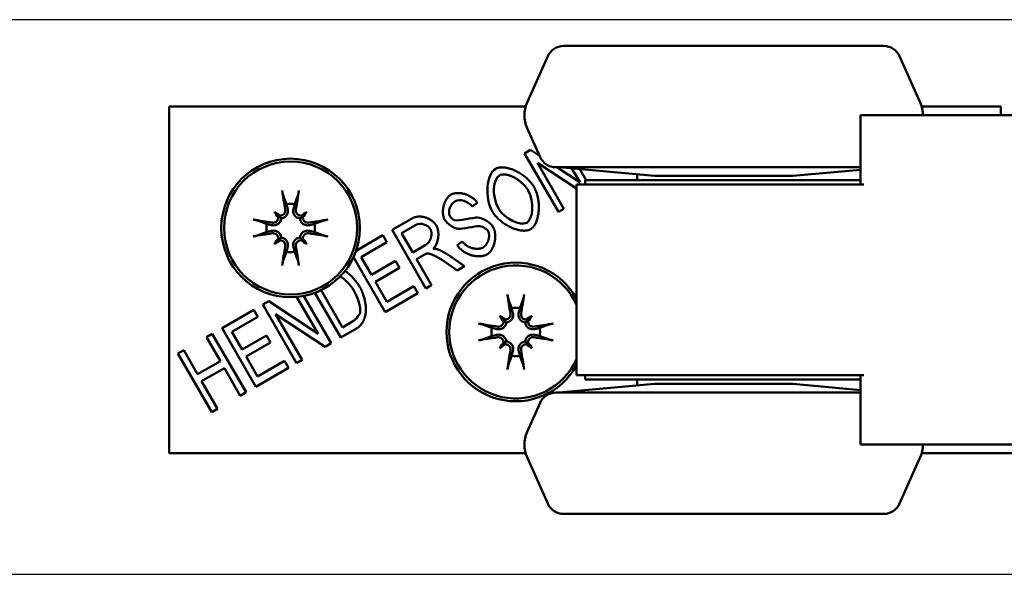
# Model space of a CAD drawing. Units: millimetres. Extents: x 2982 to 12204, y -8660 to 6480.
# Drawn here: x 6464 to 6677, y -4757 to -4637 of the extents above; entities that cross this region are included whole.
import ezdxf

# ---------------------------------------------------------------- set-up
doc = ezdxf.new("R2010")
doc.units = ezdxf.units.MM
doc.header["$LTSCALE"] = 25
doc.layers.add('Visible Edges(ISO)', color=7, linetype='Continuous', lineweight=50)

msp = doc.modelspace()

# ---------------------------------------------------------------- linework, layer by layer
for points in [[(6872.41, -4637.198), (5124.172, -4637.198), (5124.172, -4659.94)], [(5124.172, -4734.94), (5124.172, -4757.198), (7256.277, -4757.198), (7256.277, -4731.012)]]:
    msp.add_lwpolyline(points)
at = {"layer": 'Visible Edges(ISO)'}
for p, q in [((6650.928, -4642.887), (6581.628, -4642.887)), ((6578.202, -4645.112), (6573.737, -4655.142)), ((6654.354, -4645.112), (6658.819, -4655.142)), ((6496.278, -4656.012), (6573.419, -4656.012)), ((6496.278, -4656.012), (6496.278, -4731.012)), ((6659.137, -4656.012), (6666.903, -4656.012)), ((6666.903, -4656.012), (6668.778, -4656.012)), ((6670.653, -4656.012), (6668.778, -4656.012)), ((6670.653, -4656.012), (6676.278, -4656.012)), ((6676.278, -4656.012), (6676.278, -4657.887)), ((6646.614, -4657.887), (6645.864, -4657.887)), ((6645.864, -4672.887), (6645.864, -4657.887)), ((6739.693, -4657.887), (6646.614, -4657.887)), ((6576.533, -4666.912), (6573.737, -4660.633)), ((6573.192, -4666.121), (6574.485, -4665.374)), ((6574.485, -4665.374), (6576.415, -4666.648)), ((6580.504, -4678.786), (6573.192, -4666.121)), ((6584.403, -4673.714), (6575.97, -4668.146)), ((6575.97, -4668.146), (6581.711, -4678.089)), ((6579.958, -4669.137), (6645.864, -4669.137)), ((6580.185, -4669.137), (6585.198, -4672.447)), ((6601.278, -4671.012), (6580.653, -4669.137)), ((6585.198, -4672.447), (6583.433, -4669.39)), ((6585.131, -4669.544), (6586.52, -4671.95)), ((6631.278, -4671.012), (6645.864, -4669.686)), ((6645.864, -4671.95), (6586.278, -4671.95)), ((6586.278, -4672.887), (6586.278, -4671.95)), ((6597.528, -4670.671), (6597.528, -4671.95)), ((6631.278, -4671.012), (6601.278, -4671.012)), ((6584.403, -4672.887), (6604.28, -4672.887)), ((6584.403, -4672.887), (6584.403, -4714.137)), ((6612.826, -4672.887), (6604.28, -4672.887)), ((6643.656, -4672.887), (6612.826, -4672.887)), ((6646.614, -4672.887), (6643.656, -4672.887)), ((6562.94, -4676.789), (6561.806, -4677.611)), ((6581.711, -4678.089), (6580.504, -4678.786)), ((6519.017, -4678.751), (6519.786, -4679.52)), ((6526.039, -4678.751), (6525.27, -4679.52)), ((6544.501, -4682.685), (6548.71, -4680.255)), ((6549.566, -4681.627), (6546.564, -4683.36)), ((6536.695, -4687.192), (6542.522, -4683.828)), ((6542.522, -4683.828), (6543.386, -4685.324)), ((6551.813, -4695.351), (6544.501, -4682.685)), ((6546.564, -4683.36), (6548.983, -4687.55)), ((6519.017, -4685.773), (6519.786, -4685.004)), ((6526.039, -4685.773), (6525.27, -4685.004)), ((6543.386, -4685.324), (6537.787, -4688.557)), ((6548.983, -4687.55), (6551.686, -4685.989)), ((6558.594, -4686.004), (6559.703, -4685.184)), ((6542.98, -4700.451), (6536.13, -4688.585)), ((6537.787, -4688.557), (6540.022, -4692.428)), ((6551.277, -4688.157), (6549.819, -4688.998)), ((6549.819, -4688.998), (6553.068, -4694.626)), ((6556.533, -4688.031), (6560.164, -4690.53)), ((6540.022, -4692.428), (6545.264, -4689.401)), ((6546.128, -4690.898), (6540.886, -4693.924)), ((6545.264, -4689.401), (6546.128, -4690.898)), ((6558.6, -4691.433), (6555.823, -4689.522)), ((6560.164, -4690.53), (6558.6, -4691.433)), ((6540.886, -4693.924), (6543.371, -4698.23)), ((6543.371, -4698.23), (6549.193, -4694.869)), ((6549.193, -4694.869), (6550.057, -4696.365)), ((6553.068, -4694.626), (6551.813, -4695.351)), ((6528.502, -4705.18), (6523.894, -4697.2)), ((6525.381, -4696.988), (6531.28, -4707.206)), ((6533.385, -4705.991), (6527.794, -4696.307)), ((6529.134, -4695.729), (6533.776, -4703.77)), ((6550.057, -4696.365), (6542.98, -4700.451)), ((6516.496, -4698.854), (6517.789, -4698.107)), ((6523.808, -4711.52), (6516.496, -4698.854)), ((6517.789, -4698.107), (6528.502, -4705.18)), ((6507.692, -4703.937), (6514.546, -4699.98)), ((6515.41, -4701.476), (6509.81, -4704.709)), ((6514.546, -4699.98), (6515.41, -4701.476)), ((6529.987, -4707.953), (6519.274, -4700.88)), ((6519.274, -4700.88), (6525.015, -4710.823)), ((6567.767, -4701.251), (6568.536, -4702.02)), ((6574.789, -4701.251), (6574.02, -4702.02)), ((6515.004, -4716.603), (6507.692, -4703.937)), ((6533.776, -4703.77), (6535.803, -4702.599)), ((6504.322, -4705.882), (6505.577, -4705.158)), ((6507.327, -4711.086), (6504.322, -4705.882)), ((6505.577, -4705.158), (6512.89, -4717.823)), ((6509.81, -4704.709), (6512.045, -4708.58)), ((6512.045, -4708.58), (6517.287, -4705.554)), ((6517.287, -4705.554), (6518.151, -4707.05)), ((6536.812, -4704.012), (6533.385, -4705.991)), ((6518.151, -4707.05), (6512.909, -4710.076)), ((6531.28, -4707.206), (6529.987, -4707.953)), ((6567.767, -4708.273), (6568.536, -4707.504)), ((6574.789, -4708.273), (6574.02, -4707.504)), ((6498.144, -4709.449), (6499.399, -4708.725)), ((6505.457, -4722.115), (6498.144, -4709.449)), ((6499.399, -4708.725), (6502.403, -4713.928)), ((6512.909, -4710.076), (6515.395, -4714.382)), ((6502.403, -4713.928), (6507.327, -4711.086)), ((6515.395, -4714.382), (6521.216, -4711.021)), ((6521.216, -4711.021), (6522.08, -4712.517)), ((6525.015, -4710.823), (6523.808, -4711.52)), ((6508.19, -4712.582), (6503.267, -4715.424)), ((6511.635, -4718.548), (6508.19, -4712.582)), ((6522.08, -4712.517), (6515.004, -4716.603)), ((6584.403, -4714.137), (6604.28, -4714.137)), ((6586.278, -4714.137), (6586.278, -4715.075)), ((6612.826, -4714.137), (6604.28, -4714.137)), ((6643.656, -4714.137), (6612.826, -4714.137)), ((6646.614, -4714.137), (6643.656, -4714.137)), ((6645.864, -4729.137), (6645.864, -4714.137)), ((6503.267, -4715.424), (6506.712, -4721.39)), ((6601.278, -4716.012), (6580.653, -4717.887)), ((6586.278, -4715.075), (6645.864, -4715.075)), ((6597.528, -4715.075), (6597.528, -4716.353)), ((6601.278, -4716.012), (6631.278, -4716.012)), ((6631.278, -4716.012), (6645.864, -4717.338)), ((6512.89, -4717.823), (6511.635, -4718.548)), ((6645.864, -4717.887), (6579.958, -4717.887)), ((6576.533, -4720.112), (6573.737, -4726.392)), ((6506.712, -4721.39), (6505.457, -4722.115)), ((6646.614, -4729.137), (6645.864, -4729.137)), ((6739.693, -4729.137), (6646.614, -4729.137)), ((6496.278, -4731.012), (6573.419, -4731.012)), ((6659.137, -4731.012), (6727.169, -4731.012)), ((6578.202, -4741.912), (6573.737, -4731.883)), ((6654.354, -4741.912), (6658.819, -4731.883)), ((6581.628, -4744.137), (6650.928, -4744.137))]:
    msp.add_line(p, q, dxfattribs=at)
for radius in [15, 14.395]:
    msp.add_circle((6522.528, -4682.262), radius, dxfattribs=at)
for centre, radius, start, end in [((6581.628, -4646.637), 3.75, 90, 156), ((6650.928, -4646.637), 3.75, 24, 90), ((6579.903, -4657.887), 6.75, 156, 204), ((6652.653, -4657.887), 6.75, 0, 24), ((6579.958, -4665.387), 3.75, 204, 270), ((6522.528, -4682.262), 5.247, 80.43643, 99.56357), ((6522.528, -4682.262), 5.247, 170.43643, 189.56357), ((6522.528, -4682.262), 5.247, 350.43643, 9.56357), ((6522.528, -4682.262), 5.247, 260.43643, 279.56357), ((6571.278, -4704.762), 15, 28.95502, 331.04498), ((6571.278, -4704.762), 14.395, 24.24389, 335.75611), ((6571.278, -4704.762), 5.247, 80.43643, 99.56357), ((6571.278, -4704.762), 5.247, 170.43643, 189.56357), ((6571.278, -4704.762), 5.247, 350.43643, 9.56357), ((6571.278, -4704.762), 5.247, 260.43643, 279.56357), ((6579.958, -4721.637), 3.75, 90, 156), ((6579.903, -4729.137), 6.75, 156, 204), ((6652.653, -4729.137), 6.75, 336, 0), ((6581.628, -4740.387), 3.75, 204, 270), ((6650.928, -4740.387), 3.75, 270, 336)]:
    msp.add_arc(centre, radius, start, end, dxfattribs=at)
for centre, major_axis, ratio, start_param, end_param in [((6524.172, -4681.96), (4.4, -23.916), 0.0871557, 4.3648024, 4.5429494), ((6520.884, -4681.96), (4.4, 23.916), 0.0871557, 4.8818286, 5.0599756), ((6522.226, -4683.906), (-23.916, 4.4), 0.0871557, 4.8818286, 5.0599756), ((6516.122, -4689.939), (16.482, -13.754), 0.5, 1.7317318, 1.8032691), ((6530.205, -4675.856), (-13.754, 16.482), 0.5, 1.3383235, 1.4098609), ((6520.193, -4678.62), (-0.634, -0.759), 0.9884519, 0.2740079, 0.7782616), ((6518.886, -4679.927), (-0.759, -0.634), 0.9884519, 2.3633312, 2.8675847), ((6528.934, -4689.939), (16.482, 13.754), 0.5, 1.3383235, 1.4098609), ((6524.863, -4678.62), (-0.634, 0.759), 0.9884519, 2.3633312, 2.8675847), ((6526.17, -4679.927), (-0.759, 0.634), 0.9884519, 0.2740079, 0.7782616), ((6514.851, -4675.856), (-13.754, -16.482), 0.5, 1.7317318, 1.8032691), ((6522.831, -4683.906), (-23.916, -4.4), 0.0871557, 4.3648024, 4.5429494), ((6522.226, -4680.618), (23.916, 4.4), 0.0871557, 4.3648024, 4.5429494), ((6530.205, -4688.668), (13.754, 16.482), 0.5, 1.7317318, 1.8032691), ((6518.886, -4684.597), (0.759, -0.634), 0.9884519, 0.2740079, 0.7782616), ((6526.17, -4684.597), (0.759, 0.634), 0.9884519, 2.3633312, 2.8675847), ((6514.851, -4688.668), (13.754, -16.482), 0.5, 1.3383235, 1.4098609), ((6522.831, -4680.618), (23.916, -4.4), 0.0871557, 4.8818286, 5.0599756), ((6516.122, -4674.585), (-16.482, -13.754), 0.5, 1.3383235, 1.4098609), ((6520.193, -4685.905), (0.634, -0.759), 0.9884519, 2.3633312, 2.8675847), ((6524.172, -4682.565), (-4.4, -23.916), 0.0871557, 4.8818286, 5.0599756), ((6520.884, -4682.565), (-4.4, 23.916), 0.0871557, 4.3648024, 4.5429494), ((6524.863, -4685.905), (0.634, 0.759), 0.9884519, 0.2740079, 0.7782616), ((6528.934, -4674.585), (-16.482, 13.754), 0.5, 1.7317318, 1.8032691), ((6572.922, -4704.46), (4.4, -23.916), 0.0871557, 4.3648024, 4.5429494), ((6569.634, -4704.46), (4.4, 23.916), 0.0871557, 4.8818286, 5.0599756), ((6564.872, -4712.439), (16.482, -13.754), 0.5, 1.7317318, 1.8032691), ((6578.955, -4698.356), (-13.754, 16.482), 0.5, 1.3383235, 1.4098609), ((6577.684, -4712.439), (16.482, 13.754), 0.5, 1.3383235, 1.4098609), ((6563.601, -4698.356), (-13.754, -16.482), 0.5, 1.7317318, 1.8032691), ((6570.976, -4706.406), (-23.916, 4.4), 0.0871557, 4.8818286, 5.0599756), ((6568.943, -4701.12), (-0.634, -0.759), 0.9884519, 0.2740079, 0.7782616), ((6567.636, -4702.427), (-0.759, -0.634), 0.9884519, 2.3633312, 2.8675847), ((6573.613, -4701.12), (-0.634, 0.759), 0.9884519, 2.3633312, 2.8675847), ((6574.92, -4702.427), (-0.759, 0.634), 0.9884519, 0.2740079, 0.7782616), ((6571.581, -4706.406), (-23.916, -4.4), 0.0871557, 4.3648024, 4.5429494), ((6570.976, -4703.118), (23.916, 4.4), 0.0871557, 4.3648024, 4.5429494), ((6571.581, -4703.118), (23.916, -4.4), 0.0871557, 4.8818286, 5.0599756), ((6578.955, -4711.168), (13.754, 16.482), 0.5, 1.7317318, 1.8032691), ((6564.872, -4697.085), (-16.482, -13.754), 0.5, 1.3383235, 1.4098609), ((6567.636, -4707.097), (0.759, -0.634), 0.9884519, 0.2740079, 0.7782616), ((6568.943, -4708.405), (0.634, -0.759), 0.9884519, 2.3633312, 2.8675847), ((6573.613, -4708.405), (0.634, 0.759), 0.9884519, 0.2740079, 0.7782616), ((6577.684, -4697.085), (-16.482, 13.754), 0.5, 1.7317318, 1.8032691), ((6574.92, -4707.097), (0.759, 0.634), 0.9884519, 2.3633312, 2.8675847), ((6563.601, -4711.168), (13.754, -16.482), 0.5, 1.3383235, 1.4098609), ((6572.922, -4705.065), (-4.4, -23.916), 0.0871557, 4.8818286, 5.0599756), ((6569.634, -4705.065), (-4.4, 23.916), 0.0871557, 4.3648024, 4.5429494)]:
    msp.add_ellipse(centre, major_axis=major_axis, ratio=ratio, start_param=start_param, end_param=end_param, dxfattribs=at)
for points, degree in [([(6566.256, -4678.787), (6564.434, -4675.631), (6564.916, -4670.603), (6566.924, -4669.443)], 3), ([(6566.924, -4669.443), (6568.237, -4668.685), (6571.311, -4669.15), (6574.149, -4671.502), (6575.247, -4673.403)], 4), ([(6567.754, -4670.882), (6566.422, -4671.651), (6565.911, -4675.202), (6567.561, -4678.06)], 3), ([(6573.942, -4674.131), (6573.05, -4672.586), (6570.936, -4670.731), (6568.7, -4670.336), (6567.754, -4670.882)], 4), ([(6575.247, -4673.403), (6576.356, -4675.325), (6576.944, -4679.04), (6575.713, -4681.836), (6574.477, -4682.549)], 4), ([(6555.88, -4680.479), (6555.323, -4679.514), (6555.175, -4677.385), (6556.237, -4675.613), (6557.193, -4675.061)], 4), ([(6557.193, -4675.061), (6558.245, -4674.454), (6560.381, -4674.431), (6562.27, -4675.696), (6562.94, -4676.789)], 4), ([(6561.806, -4677.611), (6561.012, -4676.46), (6559.185, -4675.881), (6558.094, -4676.511)], 3), ([(6573.637, -4681.116), (6575.056, -4680.297), (6575.358, -4676.583), (6573.942, -4674.131)], 3), ([(6558.094, -4676.511), (6556.964, -4677.163), (6556.568, -4678.884), (6557.02, -4679.666)], 3), ([(6567.561, -4678.06), (6568.882, -4680.348), (6572.247, -4681.919), (6573.637, -4681.116)], 3), ([(6548.71, -4680.255), (6549.975, -4679.525), (6551.693, -4679.447), (6553.482, -4680.718), (6554.084, -4681.76)], 4), ([(6558.81, -4682.456), (6557.861, -4682.373), (6556.382, -4681.348), (6555.88, -4680.479)], 3), ([(6557.02, -4679.666), (6557.416, -4680.352), (6558.039, -4680.584)], 2), ([(6558.039, -4680.584), (6558.656, -4680.807), (6562.242, -4679.972), (6563.012, -4679.991)], 3), ([(6563.012, -4679.991), (6564.138, -4680.023), (6565.832, -4681.13), (6566.418, -4682.144)], 3), ([(6574.477, -4682.549), (6573.136, -4683.324), (6570.033, -4682.811), (6567.22, -4680.457), (6566.256, -4678.787)], 4), ([(6552.791, -4682.507), (6552.272, -4681.609), (6550.628, -4681.014), (6549.566, -4681.627)], 3), ([(6551.686, -4685.989), (6552.545, -4685.493), (6553.247, -4684.457), (6553.142, -4683.115), (6552.791, -4682.507)], 4), ([(6554.084, -4681.76), (6554.864, -4683.112), (6554.626, -4685.708), (6553.4, -4686.751)], 3), ([(6563.144, -4681.846), (6562.64, -4681.866), (6559.549, -4682.531), (6558.81, -4682.456)], 3), ([(6565.294, -4682.985), (6564.949, -4682.387), (6563.905, -4681.805), (6563.144, -4681.846)], 3), ([(6566.418, -4682.144), (6567.003, -4683.157), (6567.165, -4685.445), (6566.117, -4687.376), (6565.104, -4687.961)], 4), ([(6564.192, -4686.492), (6564.906, -4686.08), (6565.678, -4684.875), (6565.634, -4683.574), (6565.294, -4682.985)], 4), ([(6553.4, -4686.751), (6554.086, -4686.779), (6554.515, -4686.943)], 2), ([(6565.104, -4687.961), (6563.82, -4688.702), (6561.502, -4688.701), (6559.358, -4687.262), (6558.594, -4686.004)], 4), ([(6559.703, -4685.184), (6560.342, -4686.089), (6561.652, -4686.954), (6563.381, -4686.961), (6564.192, -4686.492)], 4), ([(6552.005, -4687.813), (6551.759, -4687.878), (6551.277, -4688.157)], 2), ([(6555.823, -4689.522), (6554.616, -4688.7), (6553.204, -4687.906), (6552.36, -4687.737), (6552.005, -4687.813)], 4), ([(6554.515, -4686.943), (6555.455, -4687.301), (6556.533, -4688.031)], 2), ([(6536.227, -4695.777), (6535.473, -4694.471), (6534.262, -4693.345), (6533.262, -4692.74)], 3), ([(6534.342, -4691.505), (6535.504, -4692.397), (6536.843, -4693.855), (6537.538, -4695.059)], 3), ([(6537.538, -4695.059), (6538.368, -4696.497), (6539.154, -4699.017), (6539.204, -4700.932), (6538.752, -4702.312), (6537.671, -4703.516), (6536.812, -4704.012)], 6), ([(6537.617, -4700.368), (6537.715, -4699.513), (6537.058, -4697.215), (6536.227, -4695.777)], 3), ([(6535.803, -4702.599), (6536.739, -4702.059), (6537.543, -4700.977), (6537.617, -4700.368)], 3)]:
    msp.add_open_spline(points, degree=degree, dxfattribs=at)
for points, knots in [([(6520.919, -4675.105), (6520.906, -4675.071), (6520.89, -4675.019), (6520.857, -4674.901), (6520.835, -4674.809), (6520.797, -4674.637), (6520.774, -4674.527), (6520.742, -4674.351), (6520.726, -4674.255), (6520.714, -4674.174)], [0.070195401, 0.070195401, 0.070195401, 0.070195401, 0.076444709, 0.076444709, 0.084066306, 0.084066306, 0.091690193, 0.091690193, 0.09840428, 0.09840428, 0.09840428, 0.09840428]), ([(6524.342, -4674.174), (6524.33, -4674.255), (6524.314, -4674.351), (6524.282, -4674.527), (6524.259, -4674.637), (6524.221, -4674.809), (6524.199, -4674.901), (6524.166, -4675.019), (6524.15, -4675.071), (6524.137, -4675.105)], [0.023892517, 0.023892517, 0.023892517, 0.023892517, 0.030606604, 0.030606604, 0.038230491, 0.038230491, 0.045852088, 0.045852088, 0.052101395, 0.052101395, 0.052101395, 0.052101395]), ([(6521.376, -4678.305), (6521.399, -4678.44), (6521.396, -4678.59), (6521.332, -4678.877), (6521.269, -4679.014), (6521.111, -4679.24), (6521.005, -4679.344), (6520.76, -4679.502), (6520.622, -4679.555), (6520.417, -4679.594), (6520.344, -4679.601), (6520.269, -4679.6)], [0, 0, 0, 0, 0.011167155, 0.011167155, 0.02233431, 0.02233431, 0.033293532, 0.033293532, 0.044252755, 0.044252755, 0.049966523, 0.049966523, 0.049966523, 0.049966523]), ([(6521.916, -4678.205), (6521.926, -4678.249), (6521.934, -4678.292), (6521.964, -4678.49), (6521.966, -4678.662), (6521.915, -4679), (6521.861, -4679.166), (6521.726, -4679.439), (6521.64, -4679.57), (6521.427, -4679.803), (6521.301, -4679.906), (6521.04, -4680.061), (6520.89, -4680.124), (6520.648, -4680.184), (6520.558, -4680.198), (6520.47, -4680.204)], [0.172924705, 0.172924705, 0.172924705, 0.172924705, 0.176895648, 0.176895648, 0.191069156, 0.191069156, 0.205242665, 0.205242665, 0.217362149, 0.217362149, 0.229481633, 0.229481633, 0.241601116, 0.241601116, 0.248639055, 0.248639055, 0.248639055, 0.248639055]), ([(6524.586, -4680.204), (6524.498, -4680.198), (6524.408, -4680.184), (6524.166, -4680.124), (6524.016, -4680.061), (6523.756, -4679.906), (6523.629, -4679.803), (6523.416, -4679.57), (6523.33, -4679.439), (6523.195, -4679.166), (6523.141, -4679), (6523.09, -4678.662), (6523.092, -4678.49), (6523.115, -4678.336), (6523.122, -4678.292), (6523.13, -4678.249), (6523.14, -4678.205)], [-0.071743407, -0.071743407, -0.071743407, -0.071743407, -0.064705468, -0.064705468, -0.052585985, -0.052585985, -0.040466501, -0.040466501, -0.028347017, -0.028347017, -0.014173508, -0.014173508, 0, 0, 0, 0.003970943, 0.003970943, 0.003970943, 0.003970943]), ([(6524.787, -4679.6), (6524.779, -4679.6), (6524.772, -4679.6), (6524.627, -4679.599), (6524.482, -4679.571), (6524.213, -4679.458), (6524.091, -4679.374), (6523.895, -4679.181), (6523.81, -4679.057), (6523.696, -4678.788), (6523.667, -4678.641), (6523.664, -4678.439), (6523.669, -4678.372), (6523.68, -4678.305)], [0.021782402, 0.021782402, 0.021782402, 0.021782402, 0.022407828, 0.022407828, 0.033365669, 0.033365669, 0.04432351, 0.04432351, 0.055406212, 0.055406212, 0.066488914, 0.066488914, 0.071774661, 0.071774661, 0.071774661, 0.071774661]), ([(6514.44, -4680.448), (6514.521, -4680.46), (6514.617, -4680.476), (6514.793, -4680.509), (6514.903, -4680.531), (6515.075, -4680.569), (6515.167, -4680.591), (6515.285, -4680.624), (6515.337, -4680.64), (6515.371, -4680.653)], [0.023892517, 0.023892517, 0.023892517, 0.023892517, 0.030606604, 0.030606604, 0.038230491, 0.038230491, 0.045852088, 0.045852088, 0.052101395, 0.052101395, 0.052101395, 0.052101395]), ([(6520.47, -4680.204), (6520.464, -4680.292), (6520.45, -4680.382), (6520.39, -4680.624), (6520.327, -4680.774), (6520.172, -4681.035), (6520.069, -4681.161), (6519.836, -4681.374), (6519.705, -4681.46), (6519.432, -4681.595), (6519.266, -4681.649), (6518.928, -4681.7), (6518.756, -4681.698), (6518.602, -4681.675), (6518.558, -4681.668), (6518.515, -4681.66), (6518.471, -4681.65)], [-0.071743407, -0.071743407, -0.071743407, -0.071743407, -0.064705468, -0.064705468, -0.052585985, -0.052585985, -0.040466501, -0.040466501, -0.028347017, -0.028347017, -0.014173508, -0.014173508, 0, 0, 0, 0.003970943, 0.003970943, 0.003970943, 0.003970943]), ([(6519.866, -4680.003), (6519.866, -4680.011), (6519.866, -4680.019), (6519.865, -4680.163), (6519.836, -4680.309), (6519.724, -4680.577), (6519.64, -4680.7), (6519.447, -4680.895), (6519.323, -4680.98), (6519.054, -4681.094), (6518.907, -4681.123), (6518.705, -4681.126), (6518.638, -4681.121), (6518.571, -4681.11)], [0.021782402, 0.021782402, 0.021782402, 0.021782402, 0.022407828, 0.022407828, 0.033365669, 0.033365669, 0.04432351, 0.04432351, 0.055406212, 0.055406212, 0.066488914, 0.066488914, 0.071774661, 0.071774661, 0.071774661, 0.071774661]), ([(6519.786, -4679.52), (6519.805, -4679.539), (6519.822, -4679.556), (6519.967, -4679.701), (6520.066, -4679.8), (6520.259, -4679.993), (6520.374, -4680.109), (6520.47, -4680.204)], [-6.84319484, -6.84319484, -6.84319484, -6.84319484, -6.83563881, -6.83563881, -6.77091779, -6.77091779, -6.6769867, -6.6769867, -6.6769867, -6.6769867]), ([(6525.27, -4679.52), (6525.251, -4679.539), (6525.234, -4679.556), (6525.089, -4679.701), (6524.99, -4679.8), (6524.797, -4679.993), (6524.682, -4680.109), (6524.586, -4680.204)], [-6.84319484, -6.84319484, -6.84319484, -6.84319484, -6.83563881, -6.83563881, -6.77091779, -6.77091779, -6.6769867, -6.6769867, -6.6769867, -6.6769867]), ([(6526.585, -4681.65), (6526.541, -4681.66), (6526.498, -4681.668), (6526.3, -4681.698), (6526.128, -4681.7), (6525.79, -4681.649), (6525.624, -4681.595), (6525.351, -4681.46), (6525.22, -4681.374), (6524.987, -4681.161), (6524.884, -4681.035), (6524.729, -4680.774), (6524.666, -4680.624), (6524.606, -4680.382), (6524.592, -4680.292), (6524.586, -4680.204)], [0.172924705, 0.172924705, 0.172924705, 0.172924705, 0.176895648, 0.176895648, 0.191069156, 0.191069156, 0.205242665, 0.205242665, 0.217362149, 0.217362149, 0.229481633, 0.229481633, 0.241601116, 0.241601116, 0.248639055, 0.248639055, 0.248639055, 0.248639055]), ([(6526.485, -4681.11), (6526.35, -4681.133), (6526.2, -4681.13), (6525.913, -4681.066), (6525.776, -4681.003), (6525.55, -4680.845), (6525.446, -4680.739), (6525.288, -4680.494), (6525.235, -4680.356), (6525.196, -4680.151), (6525.189, -4680.078), (6525.19, -4680.003)], [0, 0, 0, 0, 0.011167155, 0.011167155, 0.02233431, 0.02233431, 0.033293532, 0.033293532, 0.044252755, 0.044252755, 0.049966523, 0.049966523, 0.049966523, 0.049966523]), ([(6529.685, -4680.653), (6529.719, -4680.64), (6529.771, -4680.624), (6529.889, -4680.591), (6529.981, -4680.569), (6530.153, -4680.531), (6530.263, -4680.509), (6530.439, -4680.476), (6530.535, -4680.46), (6530.616, -4680.448)], [0.070195401, 0.070195401, 0.070195401, 0.070195401, 0.076444709, 0.076444709, 0.084066306, 0.084066306, 0.091690193, 0.091690193, 0.09840428, 0.09840428, 0.09840428, 0.09840428]), ([(6515.371, -4683.871), (6515.337, -4683.884), (6515.285, -4683.9), (6515.167, -4683.933), (6515.075, -4683.955), (6514.903, -4683.993), (6514.793, -4684.016), (6514.617, -4684.048), (6514.521, -4684.064), (6514.44, -4684.077)], [0.070195401, 0.070195401, 0.070195401, 0.070195401, 0.076444709, 0.076444709, 0.084066306, 0.084066306, 0.091690193, 0.091690193, 0.09840428, 0.09840428, 0.09840428, 0.09840428]), ([(6518.471, -4682.874), (6518.515, -4682.864), (6518.558, -4682.856), (6518.756, -4682.826), (6518.928, -4682.824), (6519.266, -4682.876), (6519.432, -4682.929), (6519.705, -4683.064), (6519.836, -4683.15), (6520.069, -4683.363), (6520.172, -4683.49), (6520.327, -4683.75), (6520.39, -4683.9), (6520.45, -4684.142), (6520.464, -4684.232), (6520.47, -4684.32)], [0.172924705, 0.172924705, 0.172924705, 0.172924705, 0.176895648, 0.176895648, 0.191069156, 0.191069156, 0.205242665, 0.205242665, 0.217362149, 0.217362149, 0.229481633, 0.229481633, 0.241601116, 0.241601116, 0.248639055, 0.248639055, 0.248639055, 0.248639055]), ([(6518.571, -4683.414), (6518.706, -4683.392), (6518.855, -4683.394), (6519.141, -4683.458), (6519.278, -4683.52), (6519.504, -4683.678), (6519.609, -4683.784), (6519.767, -4684.029), (6519.821, -4684.168), (6519.86, -4684.373), (6519.867, -4684.447), (6519.866, -4684.521)], [0, 0, 0, 0, 0.01113143, 0.01113143, 0.022262859, 0.022262859, 0.033257799, 0.033257799, 0.04425274, 0.04425274, 0.049966508, 0.049966508, 0.049966508, 0.049966508]), ([(6519.786, -4685.004), (6519.805, -4684.985), (6519.822, -4684.968), (6519.967, -4684.823), (6520.066, -4684.724), (6520.259, -4684.531), (6520.374, -4684.416), (6520.47, -4684.32)], [-6.84319484, -6.84319484, -6.84319484, -6.84319484, -6.83563881, -6.83563881, -6.77091779, -6.77091779, -6.6769867, -6.6769867, -6.6769867, -6.6769867]), ([(6520.47, -4684.32), (6520.558, -4684.326), (6520.648, -4684.34), (6520.89, -4684.4), (6521.04, -4684.463), (6521.301, -4684.618), (6521.427, -4684.721), (6521.64, -4684.954), (6521.726, -4685.085), (6521.861, -4685.358), (6521.915, -4685.524), (6521.966, -4685.862), (6521.964, -4686.034), (6521.941, -4686.188), (6521.934, -4686.232), (6521.926, -4686.275), (6521.916, -4686.319)], [-0.071743407, -0.071743407, -0.071743407, -0.071743407, -0.064705468, -0.064705468, -0.052585985, -0.052585985, -0.040466501, -0.040466501, -0.028347017, -0.028347017, -0.014173508, -0.014173508, 0, 0, 0, 0.003970943, 0.003970943, 0.003970943, 0.003970943]), ([(6523.14, -4686.319), (6523.13, -4686.275), (6523.122, -4686.232), (6523.092, -4686.034), (6523.09, -4685.862), (6523.141, -4685.524), (6523.195, -4685.358), (6523.33, -4685.085), (6523.416, -4684.954), (6523.629, -4684.721), (6523.756, -4684.618), (6524.016, -4684.463), (6524.166, -4684.4), (6524.408, -4684.34), (6524.498, -4684.326), (6524.586, -4684.32)], [0.172924705, 0.172924705, 0.172924705, 0.172924705, 0.176895648, 0.176895648, 0.191069156, 0.191069156, 0.205242665, 0.205242665, 0.217362149, 0.217362149, 0.229481633, 0.229481633, 0.241601116, 0.241601116, 0.248639055, 0.248639055, 0.248639055, 0.248639055]), ([(6524.586, -4684.32), (6524.592, -4684.232), (6524.606, -4684.142), (6524.666, -4683.9), (6524.729, -4683.75), (6524.884, -4683.49), (6524.987, -4683.363), (6525.22, -4683.15), (6525.351, -4683.064), (6525.624, -4682.929), (6525.79, -4682.876), (6526.128, -4682.824), (6526.3, -4682.826), (6526.454, -4682.849), (6526.498, -4682.856), (6526.541, -4682.864), (6526.585, -4682.874)], [-0.071743407, -0.071743407, -0.071743407, -0.071743407, -0.064705468, -0.064705468, -0.052585985, -0.052585985, -0.040466501, -0.040466501, -0.028347017, -0.028347017, -0.014173508, -0.014173508, 0, 0, 0, 0.003970943, 0.003970943, 0.003970943, 0.003970943]), ([(6525.27, -4685.004), (6525.251, -4684.985), (6525.234, -4684.968), (6525.089, -4684.823), (6524.99, -4684.724), (6524.797, -4684.531), (6524.682, -4684.416), (6524.586, -4684.32)], [-6.84319484, -6.84319484, -6.84319484, -6.84319484, -6.83563881, -6.83563881, -6.77091779, -6.77091779, -6.6769867, -6.6769867, -6.6769867, -6.6769867]), ([(6525.19, -4684.521), (6525.19, -4684.513), (6525.19, -4684.506), (6525.191, -4684.361), (6525.22, -4684.216), (6525.332, -4683.947), (6525.416, -4683.825), (6525.609, -4683.63), (6525.732, -4683.545), (6526, -4683.43), (6526.146, -4683.401), (6526.349, -4683.398), (6526.417, -4683.403), (6526.485, -4683.414)], [0.021782402, 0.021782402, 0.021782402, 0.021782402, 0.022407828, 0.022407828, 0.033365669, 0.033365669, 0.04432351, 0.04432351, 0.055362779, 0.055362779, 0.066402047, 0.066402047, 0.071771537, 0.071771537, 0.071771537, 0.071771537]), ([(6530.616, -4684.077), (6530.535, -4684.064), (6530.439, -4684.048), (6530.263, -4684.016), (6530.153, -4683.993), (6529.981, -4683.955), (6529.889, -4683.933), (6529.771, -4683.9), (6529.719, -4683.884), (6529.685, -4683.871)], [0.023892517, 0.023892517, 0.023892517, 0.023892517, 0.030606604, 0.030606604, 0.038230491, 0.038230491, 0.045852088, 0.045852088, 0.052101395, 0.052101395, 0.052101395, 0.052101395]), ([(6520.269, -4684.924), (6520.277, -4684.924), (6520.285, -4684.924), (6520.429, -4684.925), (6520.574, -4684.954), (6520.843, -4685.066), (6520.966, -4685.15), (6521.161, -4685.344), (6521.246, -4685.467), (6521.36, -4685.736), (6521.389, -4685.883), (6521.392, -4686.085), (6521.387, -4686.152), (6521.376, -4686.219)], [0.021782402, 0.021782402, 0.021782402, 0.021782402, 0.022407828, 0.022407828, 0.033365669, 0.033365669, 0.04432351, 0.04432351, 0.055406212, 0.055406212, 0.066488914, 0.066488914, 0.071774661, 0.071774661, 0.071774661, 0.071774661]), ([(6523.68, -4686.219), (6523.658, -4686.084), (6523.66, -4685.934), (6523.724, -4685.647), (6523.787, -4685.51), (6523.945, -4685.284), (6524.051, -4685.18), (6524.296, -4685.022), (6524.434, -4684.969), (6524.639, -4684.93), (6524.713, -4684.923), (6524.787, -4684.924)], [0, 0, 0, 0, 0.011167155, 0.011167155, 0.02233431, 0.02233431, 0.033293532, 0.033293532, 0.044252755, 0.044252755, 0.049966523, 0.049966523, 0.049966523, 0.049966523]), ([(6520.714, -4690.35), (6520.726, -4690.269), (6520.742, -4690.174), (6520.774, -4689.997), (6520.797, -4689.887), (6520.835, -4689.715), (6520.857, -4689.623), (6520.89, -4689.505), (6520.906, -4689.453), (6520.919, -4689.419)], [0.023892517, 0.023892517, 0.023892517, 0.023892517, 0.030606604, 0.030606604, 0.038230491, 0.038230491, 0.045852088, 0.045852088, 0.052101395, 0.052101395, 0.052101395, 0.052101395]), ([(6524.137, -4689.419), (6524.15, -4689.453), (6524.166, -4689.505), (6524.199, -4689.623), (6524.221, -4689.715), (6524.259, -4689.887), (6524.282, -4689.997), (6524.314, -4690.174), (6524.33, -4690.269), (6524.342, -4690.35)], [0.070195401, 0.070195401, 0.070195401, 0.070195401, 0.076444709, 0.076444709, 0.084066306, 0.084066306, 0.091690193, 0.091690193, 0.09840428, 0.09840428, 0.09840428, 0.09840428]), ([(6569.669, -4697.605), (6569.656, -4697.571), (6569.64, -4697.519), (6569.607, -4697.401), (6569.585, -4697.309), (6569.547, -4697.137), (6569.524, -4697.027), (6569.492, -4696.851), (6569.476, -4696.755), (6569.464, -4696.674)], [0.070195401, 0.070195401, 0.070195401, 0.070195401, 0.076444709, 0.076444709, 0.084066306, 0.084066306, 0.091690193, 0.091690193, 0.09840428, 0.09840428, 0.09840428, 0.09840428]), ([(6573.092, -4696.674), (6573.08, -4696.755), (6573.064, -4696.851), (6573.032, -4697.027), (6573.009, -4697.137), (6572.971, -4697.309), (6572.949, -4697.401), (6572.916, -4697.519), (6572.9, -4697.571), (6572.887, -4697.605)], [0.023892517, 0.023892517, 0.023892517, 0.023892517, 0.030606604, 0.030606604, 0.038230491, 0.038230491, 0.045852088, 0.045852088, 0.052101395, 0.052101395, 0.052101395, 0.052101395]), ([(6570.126, -4700.805), (6570.149, -4700.94), (6570.146, -4701.09), (6570.082, -4701.377), (6570.019, -4701.514), (6569.861, -4701.74), (6569.755, -4701.844), (6569.51, -4702.002), (6569.372, -4702.055), (6569.167, -4702.094), (6569.094, -4702.101), (6569.019, -4702.1)], [0, 0, 0, 0, 0.011167155, 0.011167155, 0.02233431, 0.02233431, 0.033293532, 0.033293532, 0.044252755, 0.044252755, 0.049966523, 0.049966523, 0.049966523, 0.049966523]), ([(6570.666, -4700.705), (6570.676, -4700.749), (6570.684, -4700.792), (6570.714, -4700.99), (6570.716, -4701.162), (6570.665, -4701.5), (6570.611, -4701.666), (6570.476, -4701.939), (6570.39, -4702.07), (6570.177, -4702.303), (6570.051, -4702.406), (6569.79, -4702.561), (6569.64, -4702.624), (6569.398, -4702.684), (6569.308, -4702.698), (6569.22, -4702.704)], [0.172924705, 0.172924705, 0.172924705, 0.172924705, 0.176895648, 0.176895648, 0.191069156, 0.191069156, 0.205242665, 0.205242665, 0.217362149, 0.217362149, 0.229481633, 0.229481633, 0.241601116, 0.241601116, 0.248639055, 0.248639055, 0.248639055, 0.248639055]), ([(6573.336, -4702.704), (6573.248, -4702.698), (6573.158, -4702.684), (6572.916, -4702.624), (6572.766, -4702.561), (6572.506, -4702.406), (6572.379, -4702.303), (6572.166, -4702.07), (6572.08, -4701.939), (6571.945, -4701.666), (6571.891, -4701.5), (6571.84, -4701.162), (6571.842, -4700.99), (6571.865, -4700.836), (6571.872, -4700.792), (6571.88, -4700.749), (6571.89, -4700.705)], [-0.071743407, -0.071743407, -0.071743407, -0.071743407, -0.064705468, -0.064705468, -0.052585985, -0.052585985, -0.040466501, -0.040466501, -0.028347017, -0.028347017, -0.014173508, -0.014173508, 0, 0, 0, 0.003970943, 0.003970943, 0.003970943, 0.003970943]), ([(6573.537, -4702.1), (6573.529, -4702.1), (6573.522, -4702.1), (6573.377, -4702.099), (6573.232, -4702.071), (6572.963, -4701.958), (6572.841, -4701.874), (6572.645, -4701.681), (6572.56, -4701.557), (6572.446, -4701.288), (6572.417, -4701.141), (6572.414, -4700.939), (6572.419, -4700.872), (6572.43, -4700.805)], [0.021782402, 0.021782402, 0.021782402, 0.021782402, 0.022407828, 0.022407828, 0.033365669, 0.033365669, 0.04432351, 0.04432351, 0.055406212, 0.055406212, 0.066488914, 0.066488914, 0.071774661, 0.071774661, 0.071774661, 0.071774661]), ([(6563.19, -4702.948), (6563.271, -4702.96), (6563.367, -4702.976), (6563.543, -4703.009), (6563.653, -4703.031), (6563.825, -4703.069), (6563.917, -4703.091), (6564.035, -4703.124), (6564.087, -4703.14), (6564.121, -4703.153)], [0.023892517, 0.023892517, 0.023892517, 0.023892517, 0.030606604, 0.030606604, 0.038230491, 0.038230491, 0.045852088, 0.045852088, 0.052101395, 0.052101395, 0.052101395, 0.052101395]), ([(6569.22, -4702.704), (6569.214, -4702.792), (6569.2, -4702.882), (6569.14, -4703.124), (6569.077, -4703.274), (6568.922, -4703.535), (6568.819, -4703.661), (6568.586, -4703.874), (6568.455, -4703.96), (6568.182, -4704.095), (6568.016, -4704.149), (6567.678, -4704.2), (6567.506, -4704.198), (6567.352, -4704.175), (6567.308, -4704.168), (6567.265, -4704.16), (6567.221, -4704.15)], [-0.071743407, -0.071743407, -0.071743407, -0.071743407, -0.064705468, -0.064705468, -0.052585985, -0.052585985, -0.040466501, -0.040466501, -0.028347017, -0.028347017, -0.014173508, -0.014173508, 0, 0, 0, 0.003970943, 0.003970943, 0.003970943, 0.003970943]), ([(6568.616, -4702.503), (6568.616, -4702.511), (6568.616, -4702.519), (6568.615, -4702.663), (6568.586, -4702.809), (6568.474, -4703.077), (6568.39, -4703.2), (6568.197, -4703.395), (6568.073, -4703.48), (6567.804, -4703.594), (6567.657, -4703.623), (6567.455, -4703.626), (6567.388, -4703.621), (6567.321, -4703.61)], [0.021782402, 0.021782402, 0.021782402, 0.021782402, 0.022407828, 0.022407828, 0.033365669, 0.033365669, 0.04432351, 0.04432351, 0.055406212, 0.055406212, 0.066488914, 0.066488914, 0.071774661, 0.071774661, 0.071774661, 0.071774661]), ([(6568.536, -4702.02), (6568.555, -4702.039), (6568.572, -4702.056), (6568.717, -4702.201), (6568.816, -4702.3), (6569.009, -4702.493), (6569.124, -4702.609), (6569.22, -4702.704)], [-6.84319484, -6.84319484, -6.84319484, -6.84319484, -6.83563881, -6.83563881, -6.77091779, -6.77091779, -6.6769867, -6.6769867, -6.6769867, -6.6769867]), ([(6574.02, -4702.02), (6574.001, -4702.039), (6573.984, -4702.056), (6573.839, -4702.201), (6573.74, -4702.3), (6573.547, -4702.493), (6573.432, -4702.609), (6573.336, -4702.704)], [-6.84319484, -6.84319484, -6.84319484, -6.84319484, -6.83563881, -6.83563881, -6.77091779, -6.77091779, -6.6769867, -6.6769867, -6.6769867, -6.6769867]), ([(6575.335, -4704.15), (6575.291, -4704.16), (6575.248, -4704.168), (6575.05, -4704.198), (6574.878, -4704.2), (6574.54, -4704.149), (6574.374, -4704.095), (6574.101, -4703.96), (6573.97, -4703.874), (6573.737, -4703.661), (6573.634, -4703.535), (6573.479, -4703.274), (6573.416, -4703.124), (6573.356, -4702.882), (6573.342, -4702.792), (6573.336, -4702.704)], [0.172924705, 0.172924705, 0.172924705, 0.172924705, 0.176895648, 0.176895648, 0.191069156, 0.191069156, 0.205242665, 0.205242665, 0.217362149, 0.217362149, 0.229481633, 0.229481633, 0.241601116, 0.241601116, 0.248639055, 0.248639055, 0.248639055, 0.248639055]), ([(6575.235, -4703.61), (6575.1, -4703.633), (6574.95, -4703.63), (6574.663, -4703.566), (6574.526, -4703.503), (6574.3, -4703.345), (6574.196, -4703.239), (6574.038, -4702.994), (6573.985, -4702.856), (6573.946, -4702.651), (6573.939, -4702.578), (6573.94, -4702.503)], [0, 0, 0, 0, 0.011167155, 0.011167155, 0.02233431, 0.02233431, 0.033293532, 0.033293532, 0.044252755, 0.044252755, 0.049966523, 0.049966523, 0.049966523, 0.049966523]), ([(6578.435, -4703.153), (6578.469, -4703.14), (6578.521, -4703.124), (6578.639, -4703.091), (6578.731, -4703.069), (6578.903, -4703.031), (6579.013, -4703.009), (6579.189, -4702.976), (6579.285, -4702.96), (6579.366, -4702.948)], [0.070195401, 0.070195401, 0.070195401, 0.070195401, 0.076444709, 0.076444709, 0.084066306, 0.084066306, 0.091690193, 0.091690193, 0.09840428, 0.09840428, 0.09840428, 0.09840428]), ([(6567.221, -4705.374), (6567.265, -4705.364), (6567.308, -4705.356), (6567.506, -4705.326), (6567.678, -4705.324), (6568.016, -4705.376), (6568.182, -4705.429), (6568.455, -4705.564), (6568.586, -4705.65), (6568.819, -4705.863), (6568.922, -4705.99), (6569.077, -4706.25), (6569.14, -4706.4), (6569.2, -4706.642), (6569.214, -4706.732), (6569.22, -4706.82)], [0.172924705, 0.172924705, 0.172924705, 0.172924705, 0.176895648, 0.176895648, 0.191069156, 0.191069156, 0.205242665, 0.205242665, 0.217362149, 0.217362149, 0.229481633, 0.229481633, 0.241601116, 0.241601116, 0.248639055, 0.248639055, 0.248639055, 0.248639055]), ([(6567.321, -4705.914), (6567.456, -4705.892), (6567.605, -4705.894), (6567.891, -4705.958), (6568.028, -4706.02), (6568.254, -4706.178), (6568.359, -4706.284), (6568.517, -4706.529), (6568.571, -4706.668), (6568.61, -4706.873), (6568.617, -4706.947), (6568.616, -4707.021)], [0, 0, 0, 0, 0.01113143, 0.01113143, 0.022262859, 0.022262859, 0.033257799, 0.033257799, 0.04425274, 0.04425274, 0.049966508, 0.049966508, 0.049966508, 0.049966508]), ([(6573.336, -4706.82), (6573.342, -4706.732), (6573.356, -4706.642), (6573.416, -4706.4), (6573.479, -4706.25), (6573.634, -4705.99), (6573.737, -4705.863), (6573.97, -4705.65), (6574.101, -4705.564), (6574.374, -4705.429), (6574.54, -4705.376), (6574.878, -4705.324), (6575.05, -4705.326), (6575.204, -4705.349), (6575.248, -4705.356), (6575.291, -4705.364), (6575.335, -4705.374)], [-0.071743407, -0.071743407, -0.071743407, -0.071743407, -0.064705468, -0.064705468, -0.052585985, -0.052585985, -0.040466501, -0.040466501, -0.028347017, -0.028347017, -0.014173508, -0.014173508, 0, 0, 0, 0.003970943, 0.003970943, 0.003970943, 0.003970943]), ([(6573.94, -4707.021), (6573.94, -4707.013), (6573.94, -4707.006), (6573.941, -4706.861), (6573.97, -4706.716), (6574.082, -4706.447), (6574.166, -4706.325), (6574.359, -4706.13), (6574.482, -4706.045), (6574.75, -4705.93), (6574.896, -4705.901), (6575.099, -4705.898), (6575.167, -4705.903), (6575.235, -4705.914)], [0.021782402, 0.021782402, 0.021782402, 0.021782402, 0.022407828, 0.022407828, 0.033365669, 0.033365669, 0.04432351, 0.04432351, 0.055362779, 0.055362779, 0.066402047, 0.066402047, 0.071771537, 0.071771537, 0.071771537, 0.071771537]), ([(6564.121, -4706.371), (6564.087, -4706.384), (6564.035, -4706.4), (6563.917, -4706.433), (6563.825, -4706.455), (6563.653, -4706.493), (6563.543, -4706.516), (6563.367, -4706.548), (6563.271, -4706.564), (6563.19, -4706.577)], [0.070195401, 0.070195401, 0.070195401, 0.070195401, 0.076444709, 0.076444709, 0.084066306, 0.084066306, 0.091690193, 0.091690193, 0.09840428, 0.09840428, 0.09840428, 0.09840428]), ([(6568.536, -4707.504), (6568.555, -4707.485), (6568.572, -4707.468), (6568.717, -4707.323), (6568.816, -4707.224), (6569.009, -4707.031), (6569.124, -4706.916), (6569.22, -4706.82)], [-6.84319484, -6.84319484, -6.84319484, -6.84319484, -6.83563881, -6.83563881, -6.77091779, -6.77091779, -6.6769867, -6.6769867, -6.6769867, -6.6769867]), ([(6569.019, -4707.424), (6569.027, -4707.424), (6569.035, -4707.424), (6569.179, -4707.425), (6569.324, -4707.454), (6569.593, -4707.566), (6569.716, -4707.65), (6569.911, -4707.844), (6569.996, -4707.967), (6570.11, -4708.236), (6570.139, -4708.383), (6570.142, -4708.585), (6570.137, -4708.652), (6570.126, -4708.719)], [0.021782402, 0.021782402, 0.021782402, 0.021782402, 0.022407828, 0.022407828, 0.033365669, 0.033365669, 0.04432351, 0.04432351, 0.055406212, 0.055406212, 0.066488914, 0.066488914, 0.071774661, 0.071774661, 0.071774661, 0.071774661]), ([(6569.22, -4706.82), (6569.308, -4706.826), (6569.398, -4706.84), (6569.64, -4706.9), (6569.79, -4706.963), (6570.051, -4707.118), (6570.177, -4707.221), (6570.39, -4707.454), (6570.476, -4707.585), (6570.611, -4707.858), (6570.665, -4708.024), (6570.716, -4708.362), (6570.714, -4708.534), (6570.691, -4708.688), (6570.684, -4708.732), (6570.676, -4708.775), (6570.666, -4708.819)], [-0.071743407, -0.071743407, -0.071743407, -0.071743407, -0.064705468, -0.064705468, -0.052585985, -0.052585985, -0.040466501, -0.040466501, -0.028347017, -0.028347017, -0.014173508, -0.014173508, 0, 0, 0, 0.003970943, 0.003970943, 0.003970943, 0.003970943]), ([(6571.89, -4708.819), (6571.88, -4708.775), (6571.872, -4708.732), (6571.842, -4708.534), (6571.84, -4708.362), (6571.891, -4708.024), (6571.945, -4707.858), (6572.08, -4707.585), (6572.166, -4707.454), (6572.379, -4707.221), (6572.506, -4707.118), (6572.766, -4706.963), (6572.916, -4706.9), (6573.158, -4706.84), (6573.248, -4706.826), (6573.336, -4706.82)], [0.172924705, 0.172924705, 0.172924705, 0.172924705, 0.176895648, 0.176895648, 0.191069156, 0.191069156, 0.205242665, 0.205242665, 0.217362149, 0.217362149, 0.229481633, 0.229481633, 0.241601116, 0.241601116, 0.248639055, 0.248639055, 0.248639055, 0.248639055]), ([(6572.43, -4708.719), (6572.408, -4708.584), (6572.41, -4708.434), (6572.474, -4708.147), (6572.537, -4708.01), (6572.695, -4707.784), (6572.801, -4707.68), (6573.046, -4707.522), (6573.184, -4707.469), (6573.389, -4707.43), (6573.463, -4707.423), (6573.537, -4707.424)], [0, 0, 0, 0, 0.011167155, 0.011167155, 0.02233431, 0.02233431, 0.033293532, 0.033293532, 0.044252755, 0.044252755, 0.049966523, 0.049966523, 0.049966523, 0.049966523]), ([(6574.02, -4707.504), (6574.001, -4707.485), (6573.984, -4707.468), (6573.839, -4707.323), (6573.74, -4707.224), (6573.547, -4707.031), (6573.432, -4706.916), (6573.336, -4706.82)], [-6.84319484, -6.84319484, -6.84319484, -6.84319484, -6.83563881, -6.83563881, -6.77091779, -6.77091779, -6.6769867, -6.6769867, -6.6769867, -6.6769867]), ([(6579.366, -4706.577), (6579.285, -4706.564), (6579.189, -4706.548), (6579.013, -4706.516), (6578.903, -4706.493), (6578.731, -4706.455), (6578.639, -4706.433), (6578.521, -4706.4), (6578.469, -4706.384), (6578.435, -4706.371)], [0.023892517, 0.023892517, 0.023892517, 0.023892517, 0.030606604, 0.030606604, 0.038230491, 0.038230491, 0.045852088, 0.045852088, 0.052101395, 0.052101395, 0.052101395, 0.052101395]), ([(6569.464, -4712.85), (6569.476, -4712.769), (6569.492, -4712.674), (6569.524, -4712.497), (6569.547, -4712.387), (6569.585, -4712.215), (6569.607, -4712.123), (6569.64, -4712.005), (6569.656, -4711.953), (6569.669, -4711.919)], [0.023892517, 0.023892517, 0.023892517, 0.023892517, 0.030606604, 0.030606604, 0.038230491, 0.038230491, 0.045852088, 0.045852088, 0.052101395, 0.052101395, 0.052101395, 0.052101395]), ([(6572.887, -4711.919), (6572.9, -4711.953), (6572.916, -4712.005), (6572.949, -4712.123), (6572.971, -4712.215), (6573.009, -4712.387), (6573.032, -4712.497), (6573.064, -4712.674), (6573.08, -4712.769), (6573.092, -4712.85)], [0.070195401, 0.070195401, 0.070195401, 0.070195401, 0.076444709, 0.076444709, 0.084066306, 0.084066306, 0.091690193, 0.091690193, 0.09840428, 0.09840428, 0.09840428, 0.09840428])]:
    msp.add_open_spline(points, degree=3, knots=knots, dxfattribs=at)
for points, weights in [([(6520.919, -4675.105), (6521.348, -4676.256), (6521.656, -4677.088)], [1.00328287274, 1.01529400733, 1]), ([(6523.4, -4677.088), (6523.708, -4676.256), (6524.137, -4675.105)], [1, 1.01529400733, 1.00328287274]), ([(6521.656, -4677.088), (6521.802, -4677.715), (6521.916, -4678.205)], [1, 1.12995779596, 1.25770150922]), ([(6523.14, -4678.205), (6523.254, -4677.715), (6523.4, -4677.088)], [1.25770150923, 1.12995779596, 1]), ([(6517.354, -4681.39), (6516.522, -4681.082), (6515.371, -4680.653)], [1, 1.01529400734, 1.00328287274]), ([(6518.471, -4681.65), (6517.981, -4681.536), (6517.354, -4681.39)], [1.25770150923, 1.12995779596, 1]), ([(6527.702, -4681.39), (6527.075, -4681.536), (6526.585, -4681.65)], [1, 1.12995779596, 1.25770150922]), ([(6529.685, -4680.653), (6528.534, -4681.082), (6527.702, -4681.39)], [1.00328287275, 1.01529400734, 1]), ([(6515.371, -4683.871), (6516.522, -4683.442), (6517.354, -4683.134)], [1.00328287274, 1.01529400734, 1]), ([(6517.354, -4683.134), (6517.981, -4682.988), (6518.471, -4682.874)], [1, 1.12995779596, 1.25770150922]), ([(6526.585, -4682.874), (6527.075, -4682.988), (6527.702, -4683.134)], [1.25770150923, 1.12995779596, 1]), ([(6527.702, -4683.134), (6528.534, -4683.442), (6529.685, -4683.871)], [1, 1.01529400734, 1.00328287274]), ([(6521.916, -4686.319), (6521.802, -4686.81), (6521.656, -4687.436)], [1.25770150923, 1.12995779596, 1]), ([(6523.4, -4687.436), (6523.254, -4686.81), (6523.14, -4686.319)], [1, 1.12995779596, 1.25770150922]), ([(6521.656, -4687.436), (6521.348, -4688.268), (6520.919, -4689.419)], [1, 1.01529400733, 1.00328287274]), ([(6524.137, -4689.419), (6523.708, -4688.268), (6523.4, -4687.436)], [1.00328287274, 1.01529400733, 1]), ([(6569.669, -4697.605), (6570.098, -4698.756), (6570.406, -4699.588)], [1.00328287274, 1.01529400733, 1]), ([(6570.406, -4699.588), (6570.552, -4700.215), (6570.666, -4700.705)], [1, 1.12995779596, 1.25770150922]), ([(6571.89, -4700.705), (6572.004, -4700.215), (6572.15, -4699.588)], [1.25770150923, 1.12995779596, 1]), ([(6572.15, -4699.588), (6572.458, -4698.756), (6572.887, -4697.605)], [1, 1.01529400733, 1.00328287274]), ([(6566.104, -4703.89), (6565.272, -4703.582), (6564.121, -4703.153)], [1, 1.01529400734, 1.00328287274]), ([(6567.221, -4704.15), (6566.731, -4704.036), (6566.104, -4703.89)], [1.25770150923, 1.12995779596, 1]), ([(6576.452, -4703.89), (6575.825, -4704.036), (6575.335, -4704.15)], [1, 1.12995779596, 1.25770150922]), ([(6578.435, -4703.153), (6577.284, -4703.582), (6576.452, -4703.89)], [1.00328287275, 1.01529400734, 1]), ([(6564.121, -4706.371), (6565.272, -4705.942), (6566.104, -4705.634)], [1.00328287274, 1.01529400734, 1]), ([(6566.104, -4705.634), (6566.731, -4705.488), (6567.221, -4705.374)], [1, 1.12995779596, 1.25770150922]), ([(6575.335, -4705.374), (6575.825, -4705.488), (6576.452, -4705.634)], [1.25770150923, 1.12995779596, 1]), ([(6576.452, -4705.634), (6577.284, -4705.942), (6578.435, -4706.371)], [1, 1.01529400734, 1.00328287274]), ([(6570.406, -4709.936), (6570.098, -4710.768), (6569.669, -4711.919)], [1, 1.01529400733, 1.00328287274]), ([(6570.666, -4708.819), (6570.552, -4709.31), (6570.406, -4709.936)], [1.25770150923, 1.12995779596, 1]), ([(6572.15, -4709.936), (6572.004, -4709.31), (6571.89, -4708.819)], [1, 1.12995779596, 1.25770150922]), ([(6572.887, -4711.919), (6572.458, -4710.768), (6572.15, -4709.936)], [1.00328287274, 1.01529400733, 1])]:
    msp.add_rational_spline(points, weights, degree=2, dxfattribs=at)

doc.saveas('drawing.dxf')
